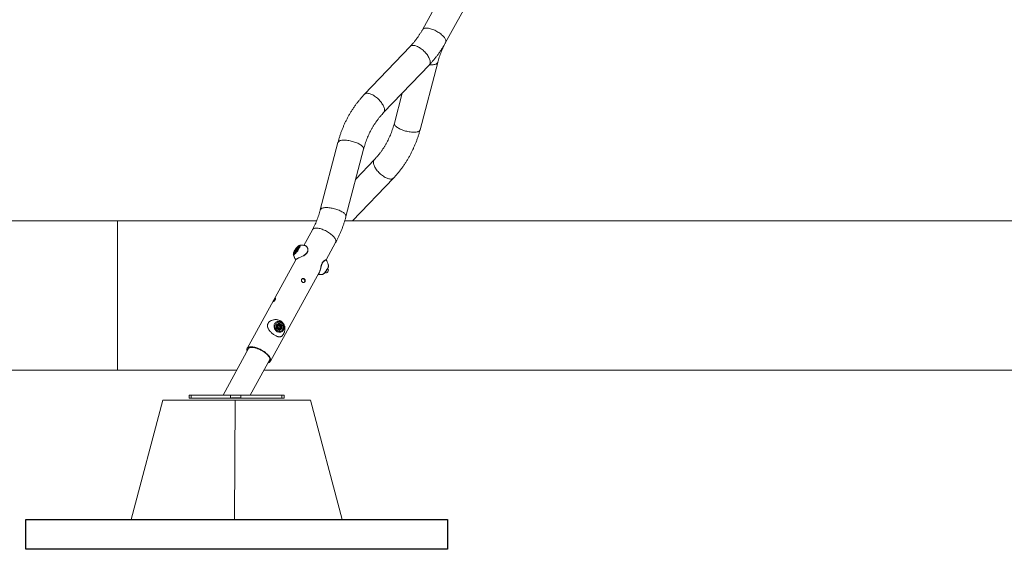
# Model space of a CAD drawing. Units: inches. Extents: x 0 to 26758, y -11567 to 2883.
# Drawn here: x 20287 to 23588, y -10399 to -8625 of the extents above; entities that cross this region are included whole.
import ezdxf

# ---------------------------------------------------------------- set-up
doc = ezdxf.new("R2010")
doc.units = ezdxf.units.IN
doc.header["$MEASUREMENT"] = 0
doc.layers.add('Foundation', color=6, linetype='Continuous')
doc.layers.add('Product', color=7, linetype='Continuous')

msp = doc.modelspace()

# ---------------------------------------------------------------- linework, layer by layer
at = {"layer": 'Foundation'}
msp.add_lwpolyline([(20307.7, -10298.8), (21721.6, -10298.8), (21721.6, -10398.8), (20307.7, -10398.8)], close=True, dxfattribs=at)
at = {"layer": 'Product', "color": 7, "lineweight": 0}
for p, q in [((21855.9, -8260.8), (21637.2, -8658.3)), ((21715.1, -8701.1), (21933.8, -8303.7)), ((21596.5, -8714), (21443.2, -8874.5)), ((21507.4, -8935.9), (21660.7, -8775.4)), ((21629.4, -8993.7), (21688.6, -8767.8)), ((21569.7, -8870.7), (21543.4, -8971.2)), ((21354.2, -9035.8), (21295, -9261.7)), ((21381, -9284.2), (21440.2, -9058.4)), ((21476.1, -9093.7), (21413.8, -9158.9)), ((21403.1, -9298.8), (21540.4, -9155.1)), ((11484.6, -9298.8), (20615.4, -9298.8)), ((20615.4, -9298.8), (21282.6, -9298.8)), ((20615.4, -9298.8), (20615.4, -9798.8)), ((21376.8, -9298.8), (24315.4, -9298.8)), ((21268.5, -9328.4), (21239.8, -9380.6)), ((21314.4, -9429.4), (21346.4, -9371.3)), ((21208, -9404.9), (21210, -9398.2)), ((21212.8, -9402.1), (21208, -9404.9)), ((21212.9, -9402), (21208.2, -9404.7)), ((21210, -9398.2), (21216.9, -9388.6)), ((21211, -9398.6), (21210.7, -9398.3)), ((21211.6, -9400.2), (21212.2, -9397.4)), ((21214.4, -9398.1), (21211.6, -9400.2)), ((21215.4, -9392.6), (21212.2, -9397.4)), ((21213.8, -9398.5), (21212.2, -9397.4)), ((21219.7, -9392.5), (21212.8, -9402.1)), ((21219.7, -9392.6), (21212.8, -9402)), ((21214.4, -9398.1), (21217.6, -9393.3)), ((21218.1, -9390.6), (21215.4, -9392.6)), ((21217.2, -9393.9), (21215.4, -9392.6)), ((21216.9, -9388.6), (21221.8, -9385.8)), ((21217.6, -9389.5), (21217.2, -9389.2)), ((21218.1, -9390.6), (21217.6, -9393.3)), ((21221.8, -9385.8), (21219.7, -9392.5)), ((21221.7, -9386), (21219.7, -9392.6)), ((21225.7, -9380.6), (21225.8, -9380.6)), ((21213.4, -9428.5), (21049.8, -9725.9)), ((21204.8, -9410.8), (21204.8, -9410.7)), ((21314.8, -9429.8), (21314.8, -9429.8)), ((21127.7, -9768.7), (21291.4, -9471.3)), ((21242.3, -9502.9), (21241.1, -9504.5)), ((21148, -9646.6), (21157.2, -9641.7)), ((21148.3, -9658), (21148, -9646.6)), ((21152.3, -9645.2), (21148.3, -9647.3)), ((21152.5, -9645.7), (21148.3, -9648.1)), ((21148.6, -9657.9), (21148.3, -9646.9)), ((21157.8, -9664.6), (21148.3, -9658)), ((21157.6, -9664.2), (21148.6, -9657.9)), ((21152.3, -9645.2), (21157, -9642.4)), ((21152.8, -9645.5), (21152.3, -9645.2)), ((21153.8, -9648.8), (21152.4, -9654)), ((21156.1, -9658.4), (21152.4, -9654)), ((21152.5, -9645.7), (21153, -9645.4)), ((21153.9, -9649.8), (21153.5, -9649.9)), ((21153.9, -9649.8), (21153.5, -9649.9)), ((21158.9, -9647.9), (21153.8, -9648.8)), ((21156.4, -9649.4), (21153.9, -9649.8)), ((21161.2, -9657.6), (21156.1, -9658.4)), ((21156.4, -9649.4), (21158.9, -9647.9)), ((21156.4, -9649.4), (21158.3, -9651.6)), ((21166.1, -9648.7), (21157, -9642.4)), ((21157.1, -9663.8), (21161.6, -9661.2)), ((21157.2, -9641.7), (21166.7, -9648.3)), ((21166.3, -9659.6), (21157.6, -9664.1)), ((21167, -9659.8), (21157.8, -9664.6)), ((21158.3, -9651.6), (21160.1, -9653.8)), ((21158.9, -9647.9), (21162.6, -9652.3)), ((21159, -9657.9), (21159.4, -9656.4)), ((21159.4, -9656.4), (21160.1, -9653.8)), ((21160.1, -9653.8), (21162.6, -9652.3)), ((21161.2, -9657.6), (21162.6, -9652.3)), ((21161.6, -9661.2), (21161.2, -9661.4)), ((21161.6, -9662), (21161.6, -9661.2)), ((21164.2, -9649.8), (21166.1, -9648.7)), ((21166.7, -9648.3), (21167, -9659.8)), ((21055.9, -9724), (20969.1, -9881.9)), ((21060.4, -9881.9), (21126, -9762.6)), ((18598.1, -9798.8), (20615.4, -9798.8)), ((20615.4, -9798.8), (21014.8, -9798.8)), ((21106.1, -9798.8), (24315.4, -9798.8)), ((20661.1, -10298.8), (20767.2, -9898.8)), ((20767.2, -9898.8), (21009.6, -9898.8)), ((20855.3, -9882.1), (20855.3, -9892.1)), ((20993.9, -9881.9), (20862.3, -9882)), ((20862.3, -9882), (20862.3, -9892)), ((20993.9, -9891.9), (20862.3, -9892)), ((20863, -9892.1), (21000.1, -9892.2)), ((20993.9, -9891.9), (20993.9, -9881.9)), ((21007.4, -10298.8), (21009.6, -9898.8)), ((21009.6, -9898.8), (21262.1, -9898.8)), ((21029.2, -9881.9), (21029.2, -9891.9)), ((21166.3, -9882), (21029.2, -9881.9)), ((21166.3, -9892), (21029.2, -9891.9)), ((21035.4, -9892.2), (21167, -9892.1)), ((21091, -9892), (21042.7, -9892)), ((21042.7, -9892), (21048.5, -9892)), ((21049.7, -9892.1), (21044.1, -9892.1)), ((21044.1, -9892.1), (21094.4, -9892.1)), ((21048.5, -9892), (21096.8, -9892)), ((21100, -9892.1), (21049.7, -9892.1)), ((21096.8, -9892), (21091, -9892)), ((21094.4, -9892.1), (21100, -9892.1)), ((21166.3, -9892), (21166.3, -9882)), ((21174, -9892.1), (21174, -9882.1)), ((21368.1, -10298.8), (21262.1, -9898.8))]:
    msp.add_line(p, q, dxfattribs=at)
at = {"layer": 'Product', "color": 8, "lineweight": 0}
for p, q in [((21210.7, -9398.3), (21208.8, -9404.4)), ((21212.5, -9395.8), (21210.7, -9398.3)), ((21217.2, -9389.2), (21215.2, -9392)), ((21221.4, -9386.8), (21217.2, -9389.2)), ((21250.3, -9386), (21249.2, -9384.6)), ((21157, -9642.4), (21148.3, -9647)), ((21166.3, -9659.6), (21166.1, -9648.7))]:
    msp.add_line(p, q, dxfattribs=at)
at = {"layer": 'Product', "color": 8, "lineweight": 0, "flags": 128}
for points in [[(21640.6, -8654.9), (21642.3, -8654.1), (21644.4, -8653.4), (21646.7, -8653), (21649.2, -8652.7), (21652, -8652.7), (21654.9, -8652.9), (21658.1, -8653.4), (21661.3, -8654), (21664.7, -8654.8), (21668.2, -8655.9), (21671.7, -8657.1), (21675.3, -8658.5), (21678.9, -8660.1), (21682.5, -8661.9), (21686, -8663.8), (21689.4, -8665.8), (21692.7, -8667.9), (21695.9, -8670.1), (21699, -8672.4), (21701.8, -8674.8), (21704.5, -8677.2), (21706.9, -8679.6), (21709, -8682), (21710.9, -8684.4), (21712.6, -8686.8), (21713.9, -8689.1), (21714.9, -8691.3), (21715.6, -8693.4), (21716, -8695.5), (21716.1, -8697.4), (21715.9, -8699.1), (21715.3, -8700.7), (21715.1, -8701.1)], [(21596.5, -8714), (21597.1, -8713.4), (21598.6, -8712.3)], [(21598.6, -8712.3), (21600.3, -8711.5), (21602.3, -8711), (21604.5, -8710.7), (21606.9, -8710.7), (21609.4, -8710.9), (21612.2, -8711.5), (21615, -8712.3), (21618, -8713.3), (21621, -8714.6), (21624.1, -8716.2), (21627.2, -8718), (21630.4, -8720), (21633.5, -8722.2), (21636.6, -8724.6), (21639.7, -8727.1), (21642.6, -8729.8), (21645.4, -8732.6), (21648.1, -8735.5), (21650.7, -8738.5), (21653, -8741.5), (21655.2, -8744.6), (21657.1, -8747.6), (21658.9, -8750.7), (21660.3, -8753.6), (21661.5, -8756.6), (21662.5, -8759.4), (21663.2, -8762.1), (21663.6, -8764.6), (21663.7, -8767), (21663.5, -8769.3), (21663.1, -8771.3), (21662.4, -8773.1), (21661.4, -8774.7), (21660.7, -8775.4)], [(21660.9, -8775.3), (21663.1, -8775.5), (21666.6, -8775.6), (21669.9, -8775.6), (21673, -8775.4), (21675.9, -8775.1), (21678.5, -8774.6), (21680.9, -8774), (21683, -8773.2), (21684.8, -8772.3)], [(21443.2, -8874.5), (21443.8, -8873.9), (21445.3, -8872.8)], [(21445.3, -8872.8), (21447, -8872), (21449, -8871.4), (21451.2, -8871.1), (21453.6, -8871.1), (21456.1, -8871.4), (21458.9, -8871.9), (21461.7, -8872.7), (21464.7, -8873.8), (21467.7, -8875.1), (21470.8, -8876.6), (21474, -8878.4), (21477.1, -8880.4), (21480.2, -8882.6), (21483.3, -8885), (21486.4, -8887.5), (21489.3, -8890.2), (21492.1, -8893), (21494.8, -8895.9), (21497.4, -8898.9), (21499.7, -8902), (21501.9, -8905), (21503.8, -8908.1), (21505.6, -8911.1), (21507, -8914.1), (21508.3, -8917), (21509.2, -8919.8), (21509.9, -8922.5), (21510.3, -8925.1), (21510.4, -8927.5), (21510.2, -8929.7), (21509.8, -8931.7), (21509.1, -8933.5), (21508.1, -8935.1), (21507.4, -8935.9)], [(21543.4, -8971.2), (21543.3, -8971.4), (21543.2, -8972.9), (21543.4, -8974.4), (21544, -8976), (21544.9, -8977.6), (21546.1, -8979.3), (21547.7, -8981), (21549.6, -8982.7), (21551.8, -8984.4), (21554.2, -8986.1), (21556.9, -8987.7), (21559.9, -8989.4), (21563.1, -8990.9), (21566.4, -8992.4), (21569.9, -8993.8), (21573.6, -8995.2), (21577.3, -8996.4), (21581.1, -8997.5), (21585, -8998.5), (21588.9, -8999.3), (21592.7, -9000.1), (21596.5, -9000.6), (21600.3, -9001.1), (21603.9, -9001.4), (21607.3, -9001.5), (21610.6, -9001.5), (21613.7, -9001.3), (21616.6, -9001), (21619.3, -9000.5), (21621.6, -8999.9), (21623.7, -8999.1), (21625.5, -8998.2)], [(21358.1, -9031.3), (21359.9, -9030.4), (21361.9, -9029.7), (21364.3, -9029), (21367, -9028.6), (21369.8, -9028.2), (21372.9, -9028.1), (21376.2, -9028), (21379.7, -9028.2), (21383.3, -9028.5), (21387, -9028.9), (21390.8, -9029.5), (21394.7, -9030.2), (21398.6, -9031.1), (21402.4, -9032.1), (21406.3, -9033.2), (21410, -9034.4), (21413.7, -9035.7), (21417.2, -9037.1), (21420.5, -9038.6), (21423.7, -9040.2), (21426.6, -9041.8), (21429.4, -9043.5), (21431.8, -9045.2), (21434, -9046.9), (21435.9, -9048.6), (21437.4, -9050.3), (21438.7, -9051.9), (21439.6, -9053.6), (21440.2, -9055.1), (21440.4, -9056.7), (21440.3, -9058.1), (21440.2, -9058.4)], [(21476.1, -9093.7), (21475.5, -9094.4), (21474.5, -9096), (21473.8, -9097.8), (21473.3, -9099.8), (21473.2, -9102.1), (21473.3, -9104.5), (21473.7, -9107), (21474.4, -9109.7), (21475.3, -9112.5), (21476.5, -9115.5), (21478, -9118.4), (21479.7, -9121.5), (21481.7, -9124.5), (21483.9, -9127.6), (21486.2, -9130.6), (21488.7, -9133.6), (21491.4, -9136.5), (21494.3, -9139.3), (21497.2, -9142), (21500.2, -9144.5), (21503.3, -9146.9), (21506.5, -9149.1), (21509.6, -9151.1), (21512.8, -9152.9), (21515.9, -9154.5), (21518.9, -9155.8), (21521.9, -9156.8), (21524.7, -9157.6), (21527.4, -9158.2), (21530, -9158.4), (21532.4, -9158.4), (21534.6, -9158.1), (21536.6, -9157.6), (21538.3, -9156.7)], [(21538.3, -9156.7), (21539.8, -9155.7), (21540.4, -9155.1)], [(21298.8, -9257.2), (21300.6, -9256.3), (21302.7, -9255.5), (21305.1, -9254.9), (21307.7, -9254.5), (21310.6, -9254.1), (21313.7, -9254), (21317, -9253.9), (21320.5, -9254.1), (21324.1, -9254.4), (21327.8, -9254.8), (21331.6, -9255.4), (21335.4, -9256.1), (21339.3, -9257), (21343.2, -9257.9), (21347, -9259), (21350.8, -9260.3), (21354.4, -9261.6), (21357.9, -9263), (21361.3, -9264.5), (21364.4, -9266.1), (21367.4, -9267.7), (21370.1, -9269.3), (21372.6, -9271), (21374.7, -9272.7), (21376.6, -9274.5), (21378.2, -9276.2), (21379.4, -9277.8), (21380.3, -9279.5), (21380.9, -9281), (21381.1, -9282.5), (21381, -9284), (21381, -9284.2)], [(21268.5, -9328.4), (21268.7, -9328.1), (21269.7, -9326.7), (21271.1, -9325.6), (21272.7, -9324.6), (21274.6, -9323.9), (21276.8, -9323.3), (21279.2, -9323), (21281.9, -9322.9), (21284.7, -9323), (21287.8, -9323.3), (21291, -9323.8), (21294.3, -9324.6), (21297.7, -9325.5), (21301.3, -9326.7), (21304.8, -9328), (21308.4, -9329.5), (21312, -9331.2), (21315.5, -9333), (21319, -9334.9), (21322.4, -9337), (21325.6, -9339.2)], [(21325.6, -9339.2), (21328.8, -9341.4), (21331.7, -9343.8), (21334.5, -9346.2), (21337, -9348.6), (21339.3, -9351), (21341.3, -9353.4), (21343.1, -9355.8), (21344.6, -9358.1), (21345.7, -9360.4), (21346.6, -9362.6), (21347.2, -9364.6), (21347.4, -9366.6), (21347.3, -9368.4), (21346.9, -9370.1), (21346.4, -9371.3)], [(21225.8, -9380.6), (21226.3, -9380.6), (21226.8, -9380.9), (21227.1, -9381.4), (21227.2, -9382.3), (21227.1, -9383.4), (21226.7, -9384.8), (21226.2, -9386.4), (21225.4, -9388.2), (21224.5, -9390.1), (21223.4, -9392.2), (21222.1, -9394.3), (21220.8, -9396.5), (21219.3, -9398.6), (21217.8, -9400.7), (21216.2, -9402.8), (21214.6, -9404.7), (21213.1, -9406.4), (21211.6, -9407.9), (21210.2, -9409.2), (21208.9, -9410.3), (21207.8, -9411)], [(21207.8, -9411), (21206.8, -9411.5), (21206, -9411.7), (21205.4, -9411.6), (21205, -9411.2), (21204.8, -9410.8)], [(21303.2, -9477.5), (21304.4, -9476.7), (21305.7, -9475.6), (21307.1, -9474.3), (21308.5, -9472.8), (21310.1, -9471.1), (21311.6, -9469.2), (21313.2, -9467.2), (21314.7, -9465), (21316.2, -9462.9), (21317.6, -9460.7), (21318.8, -9458.6), (21319.9, -9456.5), (21320.9, -9454.6), (21321.6, -9452.8), (21322.2, -9451.2), (21322.5, -9449.8), (21322.7, -9448.7), (21322.6, -9447.9)], [(21301.6, -9478.1), (21302.2, -9477.9), (21303.2, -9477.5)], [(21161.2, -9661.4), (21160.9, -9661.6), (21159.4, -9662), (21157.7, -9662.2), (21156.1, -9662), (21154.4, -9661.4), (21152.9, -9660.5), (21151.6, -9659.3), (21150.4, -9657.9), (21149.6, -9656.3), (21149, -9654.6), (21148.8, -9652.8), (21148.9, -9651.1), (21149.3, -9649.4), (21150.1, -9647.9), (21151.1, -9646.7), (21152.4, -9645.7), (21152.5, -9645.7)]]:
    msp.add_lwpolyline(points, dxfattribs=at)
at = {"layer": 'Product', "color": 7, "lineweight": 0, "flags": 128}
for points in [[(21222.6, -9382.5), (21221.7, -9382.9), (21220.7, -9383.6), (21219.5, -9384.5), (21218.3, -9385.8), (21216.9, -9387.2), (21215.5, -9388.8), (21214.1, -9390.5), (21212.7, -9392.4), (21211.4, -9394.3), (21210.1, -9396.3), (21209, -9398.2), (21207.9, -9400.1), (21207.1, -9401.8), (21206.4, -9403.4), (21205.9, -9404.9), (21205.6, -9406.1), (21205.5, -9407.1), (21205.6, -9407.8), (21205.9, -9408.2), (21206.4, -9408.4), (21207.1, -9408.3), (21208, -9407.8), (21209, -9407.1), (21210.2, -9406.2), (21211.5, -9405), (21212.8, -9403.5), (21214.2, -9401.9), (21215.6, -9400.2), (21217, -9398.3), (21218.3, -9396.4), (21219.6, -9394.5), (21220.8, -9392.5), (21221.8, -9390.7), (21222.7, -9388.9), (21223.4, -9387.3), (21223.9, -9385.9), (21224.2, -9384.6), (21224.3, -9383.6), (21224.2, -9382.9), (21223.8, -9382.5), (21223.3, -9382.3), (21222.6, -9382.5)], [(21215.6, -9397.3), (21216.6, -9395.9), (21217.5, -9394.5), (21218.3, -9393.1), (21218.9, -9391.9), (21219.3, -9390.8), (21219.5, -9389.9), (21219.5, -9389.3), (21219.3, -9388.9), (21218.9, -9388.9), (21218.3, -9389.2), (21217.5, -9389.7), (21216.6, -9390.5), (21215.6, -9391.6), (21214.6, -9392.8), (21213.6, -9394.1), (21212.7, -9395.5), (21211.9, -9396.9), (21211.2, -9398.2), (21210.6, -9399.4), (21210.3, -9400.4), (21210.2, -9401.2), (21210.3, -9401.6), (21210.6, -9401.8), (21211.1, -9401.7), (21211.8, -9401.3), (21212.7, -9400.6), (21213.6, -9399.7), (21214.6, -9398.6), (21215.6, -9397.3)], [(21212.8, -9402), (21212.8, -9402), (21212.8, -9402.1)], [(21219.7, -9392.6), (21219.7, -9392.6), (21219.7, -9392.5)], [(21221.7, -9386), (21221.7, -9385.9), (21221.8, -9385.8)], [(21150.9, -9669.7), (21148.7, -9668.4), (21146.7, -9666.8), (21144.9, -9664.9), (21143.3, -9662.9), (21142, -9660.6), (21141, -9658.2), (21140.3, -9655.7), (21139.9, -9653.2), (21139.9, -9650.6), (21140.1, -9648.2), (21140.7, -9645.8), (21141.7, -9643.6), (21142.9, -9641.6), (21144.4, -9639.8), (21146.1, -9638.2), (21148, -9637), (21150.2, -9636.1), (21152.4, -9635.5), (21154.7, -9635.3), (21157.1, -9635.4), (21159.5, -9635.9), (21161.8, -9636.8), (21164.1, -9637.9), (21166.1, -9639.4), (21168.1, -9641.1), (21169.8, -9643.1), (21171.2, -9645.2), (21172.4, -9647.6), (21173.2, -9650), (21173.8, -9652.6), (21174, -9655.1), (21173.9, -9657.6), (21173.5, -9660), (21172.7, -9662.3), (21171.6, -9664.4), (21170.3, -9666.4), (21168.7, -9668), (21166.8, -9669.4), (21164.8, -9670.5), (21162.6, -9671.2), (21160.3, -9671.6), (21157.9, -9671.7), (21155.5, -9671.3), (21153.2, -9670.7), (21150.9, -9669.7)], [(21166.2, -9642.1), (21164.4, -9640.7), (21162.4, -9639.5), (21160.4, -9638.7), (21158.2, -9638.1), (21156.1, -9637.9), (21154, -9638.1), (21151.9, -9638.5), (21150, -9639.3), (21148.3, -9640.5), (21146.8, -9641.9), (21145.5, -9643.5), (21144.4, -9645.4), (21143.7, -9647.4), (21143.3, -9649.6), (21143.2, -9651.8), (21143.4, -9654.1), (21143.9, -9656.4), (21144.7, -9658.5), (21145.9, -9660.6), (21147.2, -9662.5), (21148.8, -9664.2), (21150.6, -9665.6), (21152.6, -9666.8), (21154.6, -9667.7), (21156.8, -9668.2), (21158.9, -9668.4), (21161, -9668.3), (21163, -9667.8), (21164.9, -9667), (21166.7, -9665.9), (21168.2, -9664.5), (21169.5, -9662.8), (21170.5, -9661), (21171.3, -9658.9), (21171.7, -9656.7), (21171.8, -9654.5), (21171.6, -9652.2), (21171.1, -9650), (21170.3, -9647.8), (21169.1, -9645.7), (21167.8, -9643.8), (21166.2, -9642.1)], [(21163.8, -9657.4), (21164.4, -9656), (21164.6, -9654.4), (21164.5, -9652.7), (21164.1, -9651.1), (21163.4, -9649.6), (21162.4, -9648.3), (21161.1, -9647.1), (21159.7, -9646.3), (21158.2, -9645.8), (21156.7, -9645.6), (21155.2, -9645.8), (21153.8, -9646.3), (21152.6, -9647.1), (21151.6, -9648.3), (21150.9, -9649.6), (21150.5, -9651.1), (21150.4, -9652.8), (21150.6, -9654.4), (21151.2, -9656), (21152.1, -9657.4), (21153.2, -9658.7), (21154.5, -9659.7), (21156, -9660.3), (21157.5, -9660.7), (21159.1, -9660.7), (21160.5, -9660.3), (21161.8, -9659.6), (21162.9, -9658.7), (21163.8, -9657.4)], [(21049.8, -9735.2), (21049.6, -9734.6), (21049, -9732.5), (21048.8, -9730.6), (21048.9, -9728.7), (21049.3, -9727.1), (21050, -9725.5), (21051.1, -9724.2), (21052.4, -9723), (21054, -9722.1), (21056, -9721.3), (21058.1, -9720.8), (21060.6, -9720.5), (21063.2, -9720.3), (21066.1, -9720.4), (21069.1, -9720.8), (21072.3, -9721.3), (21075.6, -9722), (21079.1, -9723), (21082.6, -9724.1), (21086.2, -9725.4), (21089.7, -9726.9), (21093.3, -9728.6), (21096.9, -9730.4), (21100.3, -9732.4), (21103.7, -9734.5), (21107, -9736.6)], [(21051.5, -9732), (21051.5, -9731.1), (21051.7, -9729.4), (21052.2, -9727.8), (21053, -9726.4), (21054.2, -9725.2), (21055.6, -9724.2), (21057.3, -9723.4), (21059.3, -9722.8), (21061.5, -9722.4), (21064, -9722.2), (21066.6, -9722.2), (21069.5, -9722.4), (21072.5, -9722.9), (21075.7, -9723.5), (21079, -9724.4), (21082.3, -9725.4), (21085.7, -9726.7), (21089.2, -9728.1), (21092.6, -9729.7), (21096, -9731.4), (21099.4, -9733.3), (21102.6, -9735.3), (21105.8, -9737.4)], [(21105.8, -9737.4), (21108.7, -9739.5), (21111.6, -9741.8), (21114.2, -9744.1), (21116.6, -9746.4), (21118.8, -9748.7), (21120.7, -9751), (21122.3, -9753.3), (21123.7, -9755.5), (21124.7, -9757.7), (21125.5, -9759.7), (21125.9, -9761.7), (21126, -9763.5), (21125.9, -9765.2), (21125.3, -9766.8), (21124.5, -9768.2), (21123.4, -9769.4), (21122, -9770.4), (21121.6, -9770.6)], [(21107, -9736.6), (21110.1, -9738.9), (21113, -9741.2), (21115.8, -9743.6), (21118.3, -9746), (21120.6, -9748.4), (21122.7, -9750.8), (21124.4, -9753.2), (21125.9, -9755.6), (21127.1, -9757.8), (21128, -9760), (21128.5, -9762.1), (21128.7, -9764.1), (21128.7, -9765.9), (21128.2, -9767.6), (21127.5, -9769.1), (21126.5, -9770.4), (21125.1, -9771.6), (21123.5, -9772.5), (21121.6, -9773.3), (21119.9, -9773.7)], [(20862.3, -9892), (20860.3, -9892), (20858.7, -9892), (20857.3, -9892), (20856.3, -9892), (20855.6, -9892.1), (20855.3, -9892.1), (20855.4, -9892.1), (20855.8, -9892.1), (20856.6, -9892.1), (20857.7, -9892.1), (20859.2, -9892.1), (20861, -9892.1), (20863, -9892.1)], [(20892.2, -9892), (20890.7, -9892), (20888.9, -9892), (20887, -9892), (20884.8, -9892), (20882.6, -9892), (20880.3, -9892), (20878, -9892), (20875.8, -9892), (20873.6, -9892), (20871.7, -9892), (20869.9, -9892), (20868.4, -9892), (20867.1, -9892), (20866.2, -9892.1), (20865.6, -9892.1), (20865.3, -9892.1), (20865.4, -9892.1), (20865.9, -9892.1), (20866.6, -9892.1), (20867.7, -9892.1), (20869.1, -9892.1), (20870.8, -9892.1), (20872.7, -9892.1), (20874.7, -9892.1), (20876.9, -9892.1), (20879.2, -9892.1), (20881.5, -9892.1), (20883.8, -9892.1), (20885.9, -9892.1), (20888, -9892.1), (20889.9, -9892.1), (20891.5, -9892.1), (20892.9, -9892.1), (20894, -9892.1), (20894.8, -9892.1), (20895.2, -9892.1), (20895.3, -9892.1), (20895, -9892.1), (20894.4, -9892.1), (20893.5, -9892), (20892.2, -9892)], [(20981.1, -9892.1), (20983.9, -9892.1), (20986.9, -9892.1), (20990.1, -9892.1), (20993.5, -9892.1), (20997.1, -9892.1), (21000.8, -9892.1), (21004.7, -9892.1), (21008.6, -9892.1), (21012.6, -9892.1), (21016.5, -9892.1), (21020.5, -9892.1), (21024.4, -9892.1), (21028.3, -9892.1), (21032, -9892.1), (21035.6, -9892.1), (21039.1, -9892.1), (21042.3, -9892.1), (21045.3, -9892.1), (21048.1, -9892.1), (21050.6, -9892.1), (21052.8, -9892.1), (21054.7, -9892.1), (21056.2, -9892.1), (21057.5, -9892.1), (21058.4, -9892.1), (21058.9, -9892.1), (21059.1, -9892.1), (21058.9, -9892.1), (21058.4, -9892.1), (21057.5, -9892), (21056.3, -9892), (21054.7, -9892), (21052.8, -9892), (21050.7, -9892), (21048.2, -9892), (21045.4, -9892), (21042.4, -9892), (21039.2, -9892), (21035.8, -9892), (21032.2, -9892), (21028.5, -9892), (21024.6, -9892), (21020.7, -9892), (21016.7, -9892), (21012.7, -9892), (21008.8, -9892), (21004.8, -9892), (21001, -9892), (20997.3, -9892), (20993.7, -9892), (20990.2, -9892), (20987, -9892), (20984, -9892), (20981.2, -9892), (20978.7, -9892), (20976.5, -9892), (20974.6, -9892), (20973.1, -9892), (20971.8, -9892), (20970.9, -9892), (20970.4, -9892.1), (20970.2, -9892.1), (20970.4, -9892.1), (20970.9, -9892.1), (20971.8, -9892.1), (20973, -9892.1), (20974.6, -9892.1), (20976.4, -9892.1), (20978.6, -9892.1), (20981.1, -9892.1)], [(21030.3, -9892), (21028.5, -9892), (21026.4, -9892), (21024.2, -9892), (21021.8, -9892), (21019.2, -9892), (21016.6, -9892), (21013.9, -9892), (21011.2, -9892), (21008.6, -9892), (21006.2, -9892), (21003.8, -9892), (21001.7, -9892), (20999.8, -9892), (20998.1, -9892), (20996.8, -9892), (20995.7, -9892.1), (20995, -9892.1), (20994.7, -9892.1), (20994.7, -9892.1), (20995.1, -9892.1), (20995.8, -9892.1), (20996.8, -9892.1), (20998.2, -9892.1), (20999.9, -9892.1), (21001.8, -9892.1), (21003.9, -9892.1), (21006.3, -9892.1), (21008.8, -9892.1), (21011.4, -9892.1), (21014, -9892.1), (21016.7, -9892.1), (21019.4, -9892.1), (21021.9, -9892.1), (21024.3, -9892.1), (21026.6, -9892.1), (21028.6, -9892.1), (21030.4, -9892.1), (21031.9, -9892.1), (21033.1, -9892.1), (21034, -9892.1), (21034.5, -9892.1), (21034.6, -9892.1), (21034.5, -9892.1), (21033.9, -9892.1), (21033, -9892.1), (21031.8, -9892), (21030.3, -9892)], [(21023.8, -9891.9), (21022.3, -9891.9), (21020.5, -9891.9), (21018.5, -9891.9), (21016.4, -9891.9), (21014.2, -9891.9), (21011.9, -9891.9), (21009.6, -9891.9), (21007.4, -9891.9), (21005.2, -9891.9), (21003.2, -9891.9), (21001.5, -9891.9), (21000, -9891.9), (20998.7, -9891.9), (20997.8, -9891.9), (20997.2, -9891.9), (20996.9, -9891.9), (20997, -9891.9), (20997.4, -9891.9), (20998.2, -9891.9), (20999.3, -9891.9), (21000.7, -9891.9), (21002.4, -9891.9), (21004.2, -9891.9), (21006.3, -9891.9), (21008.5, -9891.9), (21010.8, -9891.9), (21013.1, -9891.9), (21015.3, -9891.9), (21017.5, -9891.9), (21019.6, -9891.9), (21021.5, -9891.9), (21023.1, -9891.9), (21024.5, -9891.9), (21025.6, -9891.9), (21026.4, -9891.9), (21026.8, -9891.9), (21026.9, -9891.9), (21026.6, -9891.9), (21026, -9891.9), (21025.1, -9891.9), (21023.8, -9891.9)], [(21029.3, -9892.2), (21027.8, -9892.2), (21026, -9892.2), (21024, -9892.2), (21021.9, -9892.2), (21019.7, -9892.2), (21017.4, -9892.2), (21015.1, -9892.2), (21012.8, -9892.2), (21010.7, -9892.2), (21008.7, -9892.2), (21007, -9892.2), (21005.4, -9892.2), (21004.2, -9892.2), (21003.3, -9892.2), (21002.7, -9892.2), (21002.4, -9892.2), (21002.5, -9892.2), (21002.9, -9892.2), (21003.7, -9892.2), (21004.8, -9892.2), (21006.2, -9892.2), (21007.9, -9892.2), (21009.7, -9892.2), (21011.8, -9892.2), (21014, -9892.2), (21016.3, -9892.2), (21018.6, -9892.2), (21020.8, -9892.2), (21023, -9892.2), (21025.1, -9892.2), (21026.9, -9892.2), (21028.6, -9892.2), (21030, -9892.2), (21031.1, -9892.2), (21031.9, -9892.2), (21032.3, -9892.2), (21032.4, -9892.2), (21032.1, -9892.2), (21031.5, -9892.2), (21030.6, -9892.2), (21029.3, -9892.2)], [(21160.9, -9892.1), (21159.4, -9892), (21157.6, -9892), (21155.6, -9892), (21153.5, -9892), (21151.2, -9892), (21148.9, -9892), (21146.7, -9892), (21144.4, -9892), (21142.3, -9892), (21140.3, -9892), (21138.5, -9892), (21137, -9892.1), (21135.8, -9892.1), (21134.8, -9892.1), (21134.2, -9892.1), (21134, -9892.1), (21134.1, -9892.1), (21134.5, -9892.1), (21135.3, -9892.1), (21136.4, -9892.1), (21137.8, -9892.1), (21139.4, -9892.1), (21141.3, -9892.1), (21143.4, -9892.1), (21145.6, -9892.1), (21147.8, -9892.1), (21150.1, -9892.1), (21152.4, -9892.1), (21154.6, -9892.1), (21156.6, -9892.1), (21158.5, -9892.1), (21160.2, -9892.1), (21161.6, -9892.1), (21162.7, -9892.1), (21163.4, -9892.1), (21163.9, -9892.1), (21164, -9892.1), (21163.7, -9892.1), (21163.1, -9892.1), (21162.1, -9892.1), (21160.9, -9892.1)], [(21167, -9892.1), (21169, -9892.1), (21170.6, -9892.1), (21172, -9892.1), (21173, -9892.1), (21173.6, -9892.1), (21173.9, -9892.1), (21173.9, -9892.1), (21173.5, -9892.1), (21172.7, -9892.1), (21171.5, -9892), (21170.1, -9892), (21168.3, -9892), (21166.3, -9892)]]:
    msp.add_lwpolyline(points, dxfattribs=at)
at = {"layer": 'Product', "color": 8, "lineweight": 0}
for centre, radius, start, end in [((21644.9, -8662.6), 8.8, 119.2097, 150.4167), ((21681.4, -8765.5), 7.62, 296.6696, 342.2833), ((21622.1, -8991.4), 7.62, 296.6774, 342.3071), ((21361.5, -9038.1), 7.62, 116.6737, 162.3123), ((21302.2, -9264), 7.62, 116.6767, 162.2902)]:
    msp.add_arc(centre, radius, start, end, dxfattribs=at)
at = {"layer": 'Product', "color": 7, "lineweight": 0}
for centre, radius, start, end in [((21208.5, -9405.3), 0.67, 120.5823, 144.2062), ((21210.2, -9398.9), 0.708, 50.1794, 105.0401), ((21217.5, -9388.7), 0.624, 173.4926, 239.123), ((21313.7, -9464.2), 8.5, 246.2741, 43.9819), ((21147.8, -9647.1), 0.564, 14.9665, 64.3626), ((21150, -9661.2), 3.62, 114.0421, 119.1635), ((21154.5, -9654.6), 4.86, 38.5383, 97.176), ((21156.4, -9641.8), 0.877, 320.4297, 7.8605), ((21157.2, -9664.5), 0.592, 353.8145, 38.9034), ((21154.2, -9655.1), 5.41, 346.3594, 40.8033), ((21155.3, -9655.3), 4.32, 321.8429, 345.3533), ((21177, -9667.9), 22.1, 117.6328, 119.5647), ((21166.4, -9660.4), 0.841, 48.7146, 97.6766), ((20861.4, -10953.5), 1071.5, 89.9531, 90.3255), ((21011.1, -30770.2), 20888.3, 89.95036, 90.04732), ((21011.1, -30818.6), 20926.7, 89.95045, 90.04723), ((21018.2, 11034.5), 20926.7, 269.95045, 270.04723), ((21167.9, -10810.4), 928.4, 89.6277, 90.1021)]:
    msp.add_arc(centre, radius, start, end, dxfattribs=at)
for points, knots in [([(21637.2, -8658.3), (21636.5, -8659.6), (21634.3, -8663.5), (21630.4, -8670), (21625.5, -8677.7), (21620.4, -8685.2), (21615, -8692.4), (21609.4, -8699.5), (21603.7, -8706.2), (21599.3, -8711), (21596.9, -8713.5), (21596.5, -8714)], [0, 0, 0, 0, 0.065041, 0.196733, 0.327924, 0.458684, 0.589054, 0.719064, 0.848739, 0.971478, 1, 1, 1, 1]), ([(21660.7, -8775.4), (21662.1, -8774), (21665.8, -8770), (21671.8, -8763.4), (21678.5, -8755.4), (21685, -8747.2), (21691.3, -8738.8), (21697.4, -8730.1), (21703.2, -8721.3), (21708.6, -8712.4), (21712.6, -8705.7), (21714.6, -8701.9), (21715.1, -8701.1)], [0, 0, 0, 0, 0.063603, 0.176722, 0.290043, 0.403602, 0.517416, 0.631509, 0.745881, 0.860558, 0.969602, 1, 1, 1, 1]), ([(21688.6, -8767.8), (21689, -8766.3), (21690.2, -8761.8), (21692.5, -8754.3), (21695.4, -8745.4), (21698.6, -8736.6), (21702, -8728), (21705.8, -8719.5), (21709.7, -8711.4), (21712.8, -8705.3), (21714.7, -8701.9), (21715.1, -8701.1)], [0, 0, 0, 0, 0.065284, 0.196013, 0.326127, 0.455679, 0.584689, 0.71316, 0.841116, 0.962073, 1, 1, 1, 1]), ([(21443.2, -8874.5), (21441.8, -8875.9), (21438.1, -8879.8), (21432.1, -8886.5), (21425.4, -8894.5), (21418.9, -8902.7), (21412.6, -8911.1), (21406.5, -8919.7), (21400.7, -8928.6), (21395.2, -8937.6), (21389.8, -8946.8), (21384.8, -8956.2), (21380, -8965.7), (21375.5, -8975.4), (21371.2, -8985.3), (21367.2, -8995.3), (21363.5, -9005.4), (21360, -9015.7), (21356.9, -9025.8), (21355.1, -9032.6), (21354.2, -9035.8)], [0, 0, 0, 0, 0.03154, 0.087624, 0.143815, 0.20012, 0.256553, 0.31312, 0.369833, 0.426693, 0.483709, 0.540887, 0.598233, 0.655752, 0.713446, 0.77132, 0.829378, 0.887621, 0.946052, 1, 1, 1, 1]), ([(21440.2, -9058.4), (21440.6, -9056.8), (21441.8, -9052.3), (21444.1, -9044.8), (21447, -9035.9), (21450.2, -9027.1), (21453.6, -9018.5), (21457.4, -9010.1), (21461.3, -9001.7), (21465.6, -8993.6), (21470, -8985.6), (21474.7, -8977.8), (21479.7, -8970.2), (21484.9, -8962.8), (21490.3, -8955.6), (21496, -8948.6), (21501.7, -8942), (21505.6, -8937.8), (21507.4, -8935.9)], [0, 0, 0, 0, 0.033273, 0.0999, 0.166213, 0.232241, 0.297988, 0.363465, 0.428679, 0.493643, 0.55836, 0.622848, 0.687121, 0.751188, 0.815068, 0.878773, 0.942322, 1, 1, 1, 1]), ([(21543.4, -8971.2), (21543, -8972.7), (21541.8, -8977.2), (21539.5, -8984.7), (21536.6, -8993.6), (21533.4, -9002.4), (21529.9, -9011), (21526.2, -9019.5), (21522.3, -9027.8), (21518, -9035.9), (21513.6, -9043.9), (21508.8, -9051.7), (21503.9, -9059.3), (21498.7, -9066.7), (21493.3, -9073.9), (21487.6, -9080.9), (21481.9, -9087.5), (21478, -9091.7), (21476.1, -9093.7)], [0, 0, 0, 0, 0.033273, 0.099899, 0.166213, 0.23224, 0.297989, 0.363465, 0.428679, 0.493643, 0.558359, 0.622848, 0.687121, 0.751188, 0.815068, 0.878772, 0.942322, 1, 1, 1, 1]), ([(21540.4, -9155.1), (21541.8, -9153.7), (21545.5, -9149.7), (21551.5, -9143.1), (21558.2, -9135.1), (21564.7, -9126.8), (21571, -9118.4), (21577.1, -9109.8), (21582.9, -9101), (21588.4, -9092), (21593.7, -9082.8), (21598.8, -9073.4), (21603.6, -9063.8), (21608.1, -9054.1), (21612.4, -9044.3), (21616.4, -9034.3), (21620.1, -9024.1), (21623.6, -9013.8), (21626.7, -9003.7), (21628.5, -8997), (21629.4, -8993.7)], [0, 0, 0, 0, 0.031536, 0.087624, 0.143812, 0.20012, 0.256553, 0.31312, 0.369833, 0.426693, 0.483709, 0.540887, 0.598234, 0.655752, 0.713447, 0.771321, 0.829379, 0.887622, 0.946052, 1, 1, 1, 1]), ([(21295, -9261.7), (21294.6, -9263.2), (21293.4, -9267.7), (21291.1, -9275.3), (21288.2, -9284.1), (21285, -9292.9), (21281.5, -9301.5), (21277.8, -9310), (21273.9, -9318.2), (21270.8, -9324.3), (21268.9, -9327.6), (21268.5, -9328.4)], [0, 0, 0, 0, 0.065283, 0.196013, 0.326128, 0.455682, 0.584685, 0.71316, 0.841116, 0.962077, 1, 1, 1, 1]), ([(21346.4, -9371.3), (21347.3, -9369.5), (21350, -9364.7), (21354.1, -9356.5), (21358.7, -9346.9), (21363, -9337.1), (21367.1, -9327.1), (21370.9, -9317), (21374.4, -9306.7), (21377.6, -9296.5), (21379.7, -9289), (21380.8, -9285), (21381, -9284.2)], [0, 0, 0, 0, 0.06343, 0.177123, 0.291128, 0.405483, 0.520191, 0.635262, 0.750702, 0.866511, 0.976677, 1, 1, 1, 1]), ([(21225.6, -9380.6), (21225.4, -9380.7), (21224.7, -9380.8), (21223.8, -9381.2), (21222.9, -9381.6), (21221.9, -9382.3), (21220.7, -9383.3), (21219.2, -9384.6), (21217.8, -9386), (21216.3, -9387.6), (21214.9, -9389.3), (21213.5, -9391.2), (21212.1, -9393.1), (21210.8, -9395), (21209.6, -9396.9), (21208.4, -9398.9), (21207.4, -9400.8), (21206.5, -9402.6), (21205.8, -9404.4), (21205.2, -9406.1), (21204.8, -9407.7), (21204.6, -9409.1), (21204.7, -9410.1), (21204.8, -9410.5), (21204.8, -9410.6)], [0, 0, 0, 0, 0.021584, 0.050857, 0.076643, 0.098903, 0.150468, 0.198195, 0.252826, 0.309751, 0.36883, 0.42952, 0.491082, 0.552683, 0.613424, 0.672437, 0.728987, 0.782509, 0.832765, 0.880154, 0.926584, 0.963449, 0.993192, 1, 1, 1, 1]), ([(21213.7, -9394), (21213.7, -9394), (21213.4, -9394.4), (21212.8, -9395.3), (21212, -9396.6), (21211.2, -9397.9), (21210.7, -9399.2), (21210.2, -9400.3), (21210, -9401.3), (21209.9, -9402.1), (21210.1, -9402.8), (21210.4, -9403.2), (21210.7, -9403.4), (21210.7, -9403.4)], [0, 0, 0, 0, 0.004189, 0.156323, 0.304592, 0.444278, 0.5715, 0.684016, 0.783644, 0.857975, 0.916165, 0.97751, 1, 1, 1, 1]), ([(21220.9, -9388.7), (21220.8, -9388.6), (21220.4, -9388.3), (21219.8, -9388.3), (21219.2, -9388.5), (21218.4, -9388.9), (21217.5, -9389.6), (21216.6, -9390.5), (21215.6, -9391.5), (21214.6, -9392.7), (21214, -9393.5), (21213.7, -9394)], [0, 0, 0, 0, 0.059758, 0.122751, 0.185017, 0.26488, 0.386111, 0.525251, 0.676101, 0.837238, 1, 1, 1, 1]), ([(21244, -9381.2), (21243.9, -9381.2), (21242.5, -9380.9), (21239.7, -9380.5), (21235.7, -9380.2), (21231.8, -9380.1), (21228.5, -9380.3), (21226.5, -9380.5), (21225.7, -9380.6)], [0, 0, 0, 0, 0.0203948, 0.2393399, 0.4553321, 0.6680794, 0.8771144, 1, 1, 1, 1]), ([(21237.8, -9416.1), (21237.9, -9416.1), (21239, -9415.5), (21240.9, -9414.4), (21243.5, -9412.7), (21245.7, -9411), (21247.7, -9409.2), (21249.3, -9407.5), (21250.8, -9405.5), (21251.9, -9403.5), (21252.8, -9401.5), (21253.3, -9399.5), (21253.6, -9397.4), (21253.7, -9395.4), (21253.4, -9393.3), (21253.1, -9391.7), (21252.7, -9390.4), (21252.2, -9389.2), (21251.5, -9387.5), (21250.5, -9385.9), (21249.8, -9385), (21249.5, -9384.7)], [0, 0, 0, 0, 0.012035, 0.092518, 0.170408, 0.245035, 0.30615, 0.370438, 0.431095, 0.489851, 0.546038, 0.599218, 0.650095, 0.703015, 0.756695, 0.811103, 0.825613, 0.856298, 0.911921, 0.964919, 1, 1, 1, 1]), ([(21249.2, -9384.6), (21249.1, -9384.4), (21248.4, -9383.5), (21246.7, -9382.1), (21244.9, -9381.5), (21244, -9381.2)], [0, 0, 0, 0, 0.08514, 0.572973, 1, 1, 1, 1]), ([(21204.8, -9410.7), (21204.9, -9410.9), (21205.2, -9412.3), (21206, -9415.1), (21207.3, -9418.8), (21208.9, -9422.5), (21210.6, -9425.9), (21212, -9428), (21212.6, -9428.9)], [0, 0, 0, 0, 0.030752, 0.227697, 0.426825, 0.627517, 0.829328, 1, 1, 1, 1]), ([(21212.6, -9429), (21212.7, -9429.1), (21212.8, -9429.2), (21213, -9429.3), (21213, -9429.3)], [0, 0, 0, 0, 0.675532, 1, 1, 1, 1]), ([(21291.3, -9471.3), (21291.3, -9471.3), (21292.1, -9470.2), (21293.2, -9467.3), (21294.7, -9462.7), (21295.8, -9458), (21296.9, -9453.5), (21297.8, -9449.8), (21298.8, -9446.4), (21299.9, -9443.5), (21301.1, -9440.7), (21302.5, -9438.1), (21304.1, -9435.8), (21305.8, -9433.9), (21307.7, -9432.2), (21309.1, -9431.3), (21309.8, -9430.9)], [0, 0, 0, 0, 0.001529, 0.091976, 0.198269, 0.319494, 0.410183, 0.505647, 0.573063, 0.641072, 0.709707, 0.77646, 0.835633, 0.890295, 0.94949, 1, 1, 1, 1]), ([(21314.8, -9429.8), (21314.8, -9429.7), (21314.7, -9429.5), (21314.3, -9429.4), (21313.7, -9429.3), (21312.8, -9429.4), (21311.7, -9429.8), (21310.7, -9430.2), (21310, -9430.6), (21309.8, -9430.7)], [0, 0, 0, 0, 0.050106, 0.12184, 0.215946, 0.387165, 0.603706, 0.861058, 1, 1, 1, 1]), ([(21322.6, -9448), (21322.5, -9447.8), (21322.2, -9446.3), (21321.4, -9443.6), (21320.1, -9439.9), (21318.5, -9436.2), (21316.8, -9432.8), (21315.4, -9430.7), (21314.8, -9429.8)], [0, 0, 0, 0, 0.028347, 0.225845, 0.425522, 0.626778, 0.829151, 1, 1, 1, 1]), ([(21301.6, -9478.1), (21301.7, -9478.1), (21302.1, -9478.1), (21302.8, -9477.8), (21303.9, -9477.4), (21305.2, -9476.6), (21306.6, -9475.6), (21308, -9474.3), (21309.5, -9472.9), (21310.9, -9471.3), (21312.3, -9469.5), (21313.8, -9467.7), (21315.1, -9465.9), (21316.5, -9463.9), (21317.7, -9462), (21318.9, -9460), (21319.9, -9458.1), (21320.8, -9456.3), (21321.6, -9454.5), (21322.2, -9452.8), (21322.6, -9451.2), (21322.8, -9449.7), (21322.8, -9448.7), (21322.6, -9448.2), (21322.6, -9448)], [0, 0, 0, 0, 0.003952, 0.031158, 0.061122, 0.098501, 0.147937, 0.195126, 0.2492, 0.305541, 0.36405, 0.424235, 0.48538, 0.546648, 0.607172, 0.666072, 0.722591, 0.776151, 0.826465, 0.873843, 0.919923, 0.958344, 0.988159, 1, 1, 1, 1]), ([(21244.1, -9500.8), (21244, -9501.3), (21243.6, -9502.4), (21242.4, -9503.9), (21240.6, -9504.9), (21238.5, -9505.1), (21236.4, -9504.6), (21234.4, -9503.3), (21232.9, -9501.6), (21231.9, -9499.5), (21231.5, -9497.2), (21231.9, -9495), (21233.1, -9493.2), (21234.8, -9491.9), (21236.9, -9491.3), (21239.2, -9491.5), (21241.3, -9492.5), (21243, -9494.1), (21244.1, -9496.2), (21244.5, -9498.5), (21244.3, -9500), (21244.1, -9500.8)], [0, 0, 0, 0, 0.037248, 0.087125, 0.135086, 0.184102, 0.236334, 0.291386, 0.347679, 0.403872, 0.458881, 0.511919, 0.563247, 0.614297, 0.666578, 0.720523, 0.775565, 0.831223, 0.887611, 0.944422, 1, 1, 1, 1]), ([(21234, -9492.6), (21234.6, -9492.4), (21235.8, -9492), (21237.9, -9492.2), (21240, -9493.2), (21241.7, -9494.8), (21242.8, -9496.9), (21243.3, -9499.2), (21243.1, -9501.3), (21242.5, -9502.4), (21242.3, -9502.9)], [0, 0, 0, 0, 0.100249, 0.231241, 0.364652, 0.49923, 0.63555, 0.773233, 0.908178, 1, 1, 1, 1]), ([(21287.6, -9478.1), (21287.6, -9478.1), (21289, -9478.3), (21291.7, -9478.5), (21295.6, -9478.6), (21298.9, -9478.4), (21300.9, -9478.2), (21301.6, -9478.1)], [0, 0, 0, 0, 0.009649, 0.29261, 0.571321, 0.845168, 1, 1, 1, 1]), ([(21137.6, -9566.8), (21137.8, -9566.4), (21138.4, -9565.3), (21139.4, -9563.6), (21140.5, -9561.7), (21141.7, -9559.9), (21142.9, -9558.6), (21143.8, -9557.8), (21144.8, -9557.7), (21145.2, -9558.8), (21144.9, -9560), (21144.3, -9561.7), (21143.2, -9563.5), (21141.9, -9565.3), (21140.4, -9566.9), (21138.9, -9568.2), (21137.9, -9568.9), (21137, -9569.6), (21136.5, -9568.9), (21137.1, -9568), (21137.4, -9567.3), (21137.6, -9566.8)], [0, 0, 0, 0, 0.0476, 0.123724, 0.202394, 0.275637, 0.335581, 0.37653, 0.400648, 0.42678, 0.470384, 0.531543, 0.60463, 0.682918, 0.759671, 0.826776, 0.87598, 0.902745, 0.915586, 0.94675, 1, 1, 1, 1]), ([(21160.8, -9633.3), (21159.8, -9632.8), (21157.4, -9631.4), (21153.2, -9630.1), (21148.2, -9629.3), (21143, -9629.2), (21137.6, -9630), (21132.8, -9631.5), (21128.6, -9633.6), (21125.3, -9635.8), (21122.7, -9638.2), (21120.7, -9640.7), (21119.2, -9643.4), (21118.3, -9646.1), (21117.8, -9648.8), (21117.9, -9651.8), (21118.5, -9655), (21120, -9659), (21122.5, -9663.4), (21126, -9667.8), (21129.9, -9671.9), (21134, -9675.7), (21138.3, -9678.9), (21142.4, -9681.6), (21146.5, -9683.8), (21150.4, -9685.5), (21154.1, -9686.6), (21157.8, -9687.1), (21161.4, -9686.8), (21164.5, -9685.6), (21166.9, -9683.9), (21168.6, -9682.2), (21169.5, -9680.9), (21169.8, -9680.4)], [0, 0, 0, 0, 0.025785, 0.06529, 0.105186, 0.145207, 0.18879, 0.232336, 0.26618, 0.299692, 0.325352, 0.350323, 0.374466, 0.397619, 0.418551, 0.439108, 0.467932, 0.497487, 0.540411, 0.58582, 0.630447, 0.675948, 0.717709, 0.758077, 0.79373, 0.82673, 0.857973, 0.88632, 0.914942, 0.943242, 0.963098, 0.984918, 1, 1, 1, 1]), ([(21169.8, -9680.4), (21170.3, -9679.7), (21171.4, -9678.1), (21172.9, -9675.4), (21174.2, -9672.4), (21175.2, -9669.3), (21176, -9666.2), (21176.4, -9663.1), (21176.5, -9660), (21176.4, -9656.9), (21176, -9654), (21175.3, -9651.1), (21174.3, -9648.4), (21173.1, -9645.8), (21171.7, -9643.3), (21170, -9641), (21168.1, -9638.8), (21165.9, -9636.7), (21163.5, -9634.8), (21161.7, -9633.8), (21160.8, -9633.3)], [0, 0, 0, 0, 0.046345, 0.107818, 0.168469, 0.228243, 0.287099, 0.344995, 0.40189, 0.457762, 0.512601, 0.566463, 0.619508, 0.672038, 0.724515, 0.77751, 0.831374, 0.886609, 0.943574, 1, 1, 1, 1]), ([(21161.2, -9661.4), (21161.4, -9661.3), (21162, -9661), (21162.9, -9660.3), (21163.9, -9659.1), (21164.6, -9657.9), (21165, -9656.7), (21165.3, -9655.4), (21165.4, -9654), (21165.2, -9652.4), (21164.7, -9650.8), (21164, -9649.3), (21163, -9647.9), (21161.8, -9646.7), (21160.4, -9645.8), (21158.9, -9645.1), (21157.3, -9644.7), (21155.7, -9644.6), (21154.3, -9644.9), (21153.4, -9645.3), (21153, -9645.4)], [0, 0, 0, 0, 0.01787, 0.074832, 0.132107, 0.190145, 0.23845, 0.27222, 0.333247, 0.395412, 0.458496, 0.522101, 0.585786, 0.649119, 0.711713, 0.773289, 0.833666, 0.892824, 0.950904, 1, 1, 1, 1])]:
    msp.add_open_spline(points, degree=3, knots=knots, dxfattribs=at)
at = {"layer": 'Product', "color": 8, "lineweight": 0}
for points, knots in [([(21212.7, -9428.9), (21212.6, -9428.8), (21212.5, -9428.2), (21213.8, -9427.5), (21215.3, -9426.4), (21217.8, -9425.1), (21220.8, -9423.6), (21224.4, -9421.9), (21228.4, -9420.1), (21232.9, -9418), (21237.7, -9415.6), (21242, -9413.1), (21245.5, -9410.5), (21248.2, -9408.1), (21250.4, -9405.3), (21252, -9402.5), (21252.9, -9399.7), (21253.4, -9396.7), (21253.3, -9393.6), (21252.6, -9390.6), (21251.6, -9388.1), (21250.7, -9386.7), (21250.3, -9386)], [0, 0, 0, 0, 0.005161, 0.024002, 0.054951, 0.098383, 0.14947, 0.208861, 0.277736, 0.351791, 0.436593, 0.523047, 0.579577, 0.635064, 0.689411, 0.741385, 0.783284, 0.823395, 0.875641, 0.924819, 0.963631, 1, 1, 1, 1]), ([(21314.8, -9429.8), (21314.8, -9429.8), (21314.8, -9429.5), (21313.6, -9429.6), (21312.5, -9429.9), (21310.5, -9430.8), (21308.5, -9432.2), (21306.6, -9433.8), (21304.8, -9435.8), (21303.2, -9438.1), (21301.8, -9440.7), (21300.5, -9443.6), (21299.5, -9446.6), (21298.5, -9450), (21297.5, -9453.8), (21296.4, -9458.4), (21295.2, -9463.1), (21293.8, -9467.8), (21292, -9471.7), (21290.5, -9474.3), (21289.3, -9475.3), (21289, -9475.6)], [0, 0, 0, 0, 0.001154, 0.013881, 0.040915, 0.081752, 0.123176, 0.173024, 0.217902, 0.267835, 0.322608, 0.380739, 0.436977, 0.493807, 0.572776, 0.649426, 0.749425, 0.840003, 0.91477, 0.978532, 1, 1, 1, 1])]:
    msp.add_open_spline(points, degree=3, knots=knots, dxfattribs=at)

doc.saveas('drawing.dxf')
